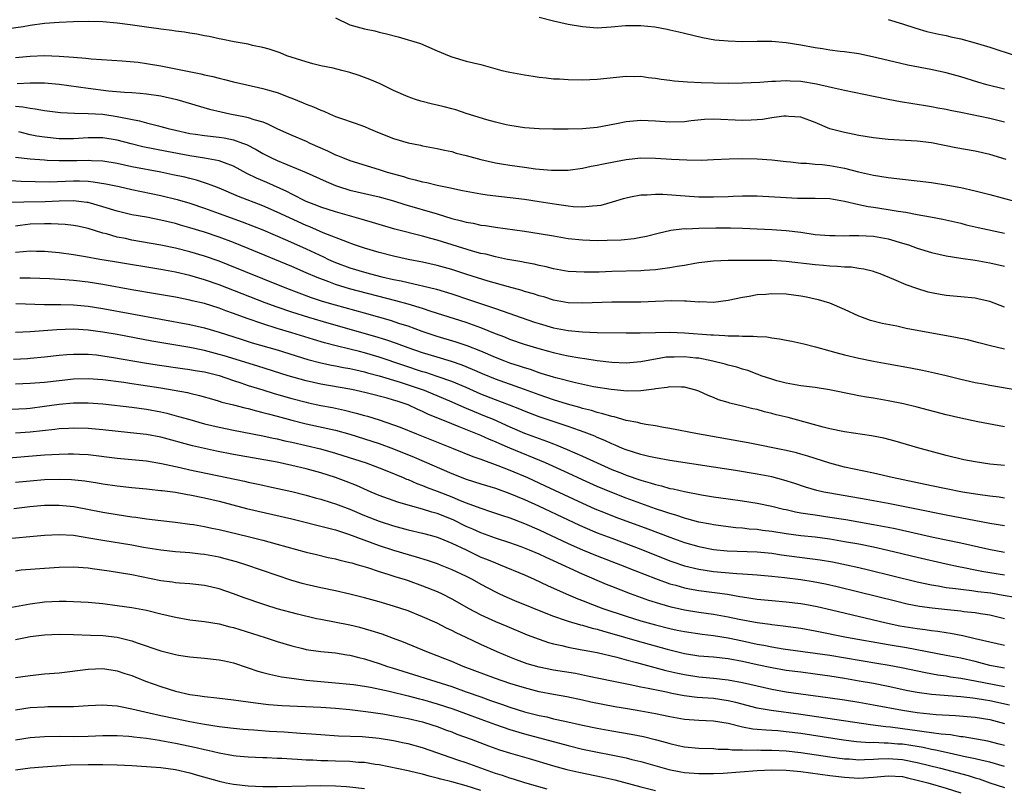
# Model space of a CAD drawing. Units: inches. Extents: x 2641205 to 2643000, y 1551019 to 1554000.
# Drawn here: x 2642068 to 2642203, y 1552562 to 1552668 of the extents above; entities that cross this region are included whole.
import ezdxf

# ---------------------------------------------------------------- set-up
doc = ezdxf.new("R2010")
doc.units = ezdxf.units.IN
doc.header["$MEASUREMENT"] = 0
doc.layers.add('LD26401551_2ft', color=55, linetype='Continuous')

msp = doc.modelspace()

# ---------------------------------------------------------------- linework, layer by layer
at = {"layer": 'LD26401551_2ft'}
for points, elevation in [([(2642203.25, 1552648.75), (2642201, 1552649.42), (2642199, 1552649.86), (2642196.34, 1552650.34), (2642193, 1552651.01), (2642191, 1552651.26), (2642188.59, 1552651.41), (2642187, 1552651.47), (2642185, 1552651.7), (2642183, 1552652.05), (2642181.69, 1552652.31), (2642181, 1552652.45), (2642179, 1552652.97), (2642177, 1552653.81), (2642175, 1552654.56), (2642173.35, 1552654.65), (2642173, 1552654.7), (2642172.68, 1552654.68), (2642171, 1552654.45), (2642169.75, 1552654.25), (2642169, 1552654.19), (2642168.16, 1552654.16), (2642167, 1552654.1), (2642163, 1552654.28), (2642161.78, 1552654.22), (2642159.95, 1552654.05), (2642159, 1552653.92), (2642157, 1552653.88), (2642155, 1552654.02), (2642153, 1552654.1), (2642151, 1552653.92), (2642149.65, 1552653.65), (2642147, 1552653.15), (2642145, 1552652.97), (2642143, 1552652.92), (2642140.91, 1552652.91), (2642139, 1552652.95), (2642137, 1552653.11), (2642135, 1552653.42), (2642134.48, 1552653.52), (2642133, 1552653.87), (2642131.82, 1552654.18), (2642129, 1552655.06), (2642127.56, 1552655.56), (2642127, 1552655.69), (2642125.98, 1552655.98), (2642125, 1552656.22), (2642124.36, 1552656.36), (2642122.77, 1552656.77), (2642122.02, 1552657), (2642121, 1552657.34), (2642119, 1552658.22), (2642117.15, 1552659.15), (2642115.75, 1552659.75), (2642114.27, 1552660.27), (2642113, 1552660.7), (2642111.88, 1552661), (2642110.7, 1552661.3), (2642109, 1552661.64), (2642107.9, 1552661.9), (2642107, 1552662.15), (2642104.31, 1552663), (2642103.39, 1552663.39), (2642101.91, 1552663.91), (2642101, 1552664.13), (2642099.58, 1552664.42), (2642099, 1552664.58), (2642097.08, 1552664.92), (2642095.3, 1552665.3), (2642095, 1552665.34), (2642093.65, 1552665.65), (2642093, 1552665.74), (2642091.96, 1552665.96), (2642091, 1552666.09), (2642090.24, 1552666.24), (2642089, 1552666.39), (2642088.49, 1552666.49), (2642087, 1552666.67), (2642086.72, 1552666.72), (2642085, 1552666.94), (2642082.75, 1552667.25), (2642081, 1552667.48), (2642079, 1552667.67), (2642077, 1552667.73), (2642075, 1552667.69), (2642073, 1552667.6), (2642071, 1552667.42), (2642069, 1552667.16), (2642068.05, 1552667), (2642063, 1552666.28)], 9642), ([(2642111, 1552668.24), (2642113, 1552667.27), (2642115, 1552666.71), (2642116.42, 1552666.42), (2642117, 1552666.27), (2642118.04, 1552666.04), (2642119.62, 1552665.62), (2642122.68, 1552664.68), (2642123.83, 1552664.17), (2642125, 1552663.7), (2642126.63, 1552663), (2642127, 1552662.86), (2642129, 1552662.27), (2642131, 1552661.78), (2642133.9, 1552661), (2642135, 1552660.75), (2642137, 1552660.37), (2642138.2, 1552660.2), (2642139, 1552660.07), (2642139.98, 1552659.98), (2642141, 1552659.85), (2642141.81, 1552659.81), (2642143, 1552659.73), (2642145, 1552659.69), (2642147, 1552659.77), (2642151, 1552660.19), (2642152.17, 1552660.17), (2642153, 1552660.18), (2642154.01, 1552660.01), (2642155, 1552659.94), (2642155.79, 1552659.79), (2642157, 1552659.65), (2642157.57, 1552659.57), (2642159.41, 1552659.41), (2642161.32, 1552659.32), (2642163, 1552659.26), (2642165, 1552659.23), (2642167, 1552659.27), (2642169.38, 1552659.38), (2642171, 1552659.51), (2642171.51, 1552659.51), (2642173, 1552659.61), (2642173.55, 1552659.55), (2642175, 1552659.52), (2642177.16, 1552659.16), (2642179.37, 1552658.63), (2642181, 1552658.27), (2642185, 1552657.44), (2642187, 1552657.04), (2642188.71, 1552656.71), (2642190.42, 1552656.42), (2642191, 1552656.35), (2642192.15, 1552656.15), (2642193, 1552656.03), (2642193.86, 1552655.86), (2642195, 1552655.66), (2642195.53, 1552655.53), (2642197, 1552655.24), (2642201, 1552654.41), (2642203, 1552653.92)], 9640), ([(2642203, 1552658.4), (2642200.58, 1552659), (2642199.36, 1552659.36), (2642197, 1552660.1), (2642195, 1552660.66), (2642192.89, 1552661.11), (2642189.71, 1552661.71), (2642187.81, 1552662.19), (2642184.88, 1552662.88), (2642183, 1552663.26), (2642181, 1552663.54), (2642180.41, 1552663.59), (2642179, 1552663.77), (2642177.97, 1552663.97), (2642177, 1552664.1), (2642175, 1552664.48), (2642173, 1552664.79), (2642171, 1552664.96), (2642169.02, 1552664.98), (2642167, 1552664.94), (2642165, 1552664.99), (2642163.17, 1552665.17), (2642161.48, 1552665.48), (2642159, 1552666.05), (2642158.25, 1552666.25), (2642157, 1552666.51), (2642156.62, 1552666.62), (2642154.93, 1552666.93), (2642153, 1552667.14), (2642150.89, 1552667.11), (2642148.92, 1552666.92), (2642147, 1552666.82), (2642144.97, 1552666.97), (2642143, 1552667.32), (2642141, 1552667.76), (2642139, 1552668.25)], 9638), ([(2642187, 1552667.97), (2642189, 1552667.4), (2642190.81, 1552666.81), (2642192.36, 1552666.36), (2642193.98, 1552665.98), (2642195, 1552665.78), (2642195.62, 1552665.62), (2642197, 1552665.31), (2642199, 1552664.78), (2642201, 1552664.17), (2642204.64, 1552663)], 9636), ([(2642067, 1552662.76), (2642069, 1552662.96), (2642071, 1552663.05), (2642073, 1552662.97), (2642075, 1552662.8), (2642076.67, 1552662.67), (2642077.41, 1552662.59), (2642081.68, 1552662.32), (2642083.89, 1552662.11), (2642085, 1552661.96), (2642087, 1552661.63), (2642092.51, 1552660.51), (2642093, 1552660.39), (2642094.15, 1552660.15), (2642095, 1552659.93), (2642095.76, 1552659.76), (2642097, 1552659.43), (2642098.81, 1552659), (2642101, 1552658.52), (2642101.68, 1552658.32), (2642103, 1552657.96), (2642104.72, 1552657.28), (2642105, 1552657.18), (2642106.55, 1552656.55), (2642107, 1552656.34), (2642107.99, 1552655.99), (2642109, 1552655.51), (2642109.39, 1552655.39), (2642110.2, 1552655), (2642111, 1552654.65), (2642111.55, 1552654.45), (2642113.72, 1552653.72), (2642115, 1552653.27), (2642115.59, 1552653), (2642117, 1552652.41), (2642119, 1552651.61), (2642121, 1552651.01), (2642122.69, 1552650.69), (2642123, 1552650.61), (2642125, 1552650.26), (2642126.02, 1552650.02), (2642127, 1552649.82), (2642127.63, 1552649.63), (2642129, 1552649.28), (2642131, 1552648.75), (2642133, 1552648.3), (2642133.84, 1552648.16), (2642135, 1552647.94), (2642137, 1552647.66), (2642138.53, 1552647.47), (2642140.74, 1552647.26), (2642142.75, 1552647.25), (2642143, 1552647.26), (2642145, 1552647.55), (2642146.19, 1552647.81), (2642147, 1552647.95), (2642147.85, 1552648.15), (2642149.53, 1552648.47), (2642151, 1552648.73), (2642153, 1552648.95), (2642155, 1552648.93), (2642157.23, 1552648.77), (2642159.33, 1552648.67), (2642161.34, 1552648.66), (2642163, 1552648.72), (2642165.17, 1552648.83), (2642167, 1552648.88), (2642169, 1552648.85), (2642171, 1552648.69), (2642173, 1552648.45), (2642173.6, 1552648.4), (2642175, 1552648.24), (2642175.77, 1552648.23), (2642177, 1552648.11), (2642177.95, 1552648.05), (2642179, 1552647.93), (2642181, 1552647.56), (2642182.94, 1552647.06), (2642185, 1552646.57), (2642187, 1552646.24), (2642189, 1552646.01), (2642191, 1552645.82), (2642193, 1552645.58), (2642195.22, 1552645.22), (2642197, 1552644.88), (2642199, 1552644.43), (2642201, 1552643.91), (2642204.41, 1552643)], 9644), ([(2642067.21, 1552659.21), (2642069, 1552659.26), (2642071, 1552659.26), (2642073, 1552659.11), (2642077, 1552658.54), (2642079.8, 1552658.2), (2642082, 1552658), (2642083, 1552657.95), (2642084.16, 1552657.84), (2642085, 1552657.79), (2642087, 1552657.5), (2642089.21, 1552657), (2642093.67, 1552655.67), (2642095.27, 1552655.27), (2642096.46, 1552655), (2642098.62, 1552654.62), (2642099, 1552654.51), (2642099.78, 1552654.22), (2642101, 1552653.9), (2642101.66, 1552653.66), (2642103.03, 1552652.97), (2642105, 1552652.08), (2642107, 1552651.24), (2642107.49, 1552651), (2642109.93, 1552649.93), (2642111, 1552649.4), (2642111.3, 1552649.3), (2642111.97, 1552649), (2642113, 1552648.61), (2642117, 1552647.37), (2642118.14, 1552647), (2642120.38, 1552646.38), (2642121, 1552646.17), (2642121.96, 1552645.96), (2642123, 1552645.65), (2642123.56, 1552645.56), (2642125, 1552645.22), (2642126.84, 1552644.84), (2642127, 1552644.8), (2642128.49, 1552644.49), (2642129, 1552644.37), (2642131, 1552644.02), (2642131.89, 1552643.89), (2642137, 1552643.26), (2642139, 1552642.98), (2642141.41, 1552642.59), (2642143, 1552642.36), (2642143.71, 1552642.29), (2642145, 1552642.22), (2642146.37, 1552642.37), (2642147, 1552642.39), (2642147.53, 1552642.47), (2642149.1, 1552642.91), (2642150.62, 1552643.38), (2642151, 1552643.48), (2642151.58, 1552643.58), (2642153, 1552643.87), (2642153.89, 1552643.89), (2642155, 1552643.98), (2642156.04, 1552643.96), (2642159.7, 1552643.7), (2642161, 1552643.62), (2642161.61, 1552643.61), (2642163, 1552643.59), (2642165, 1552643.65), (2642165.69, 1552643.69), (2642167, 1552643.73), (2642167.73, 1552643.73), (2642169, 1552643.72), (2642173, 1552643.49), (2642174.56, 1552643.44), (2642175, 1552643.43), (2642177, 1552643.44), (2642179, 1552643.36), (2642181, 1552643.01), (2642183, 1552642.53), (2642184.26, 1552642.26), (2642185, 1552642.18), (2642187, 1552641.87), (2642188.39, 1552641.61), (2642189.47, 1552641.47), (2642191, 1552641.16), (2642192.86, 1552640.86), (2642194.55, 1552640.55), (2642197, 1552639.98), (2642197.77, 1552639.77), (2642199.38, 1552639.38), (2642203, 1552638.59)], 9646), ([(2642067, 1552656.08), (2642068, 1552656), (2642069, 1552655.79), (2642069.72, 1552655.72), (2642071, 1552655.46), (2642073.2, 1552655.2), (2642075.1, 1552655.1), (2642077, 1552655.05), (2642079, 1552654.95), (2642081, 1552654.67), (2642081.44, 1552654.56), (2642084.06, 1552654.06), (2642085, 1552653.79), (2642086.65, 1552653.35), (2642087, 1552653.27), (2642087.98, 1552653), (2642089, 1552652.76), (2642091, 1552652.33), (2642091.77, 1552652.23), (2642093, 1552652.04), (2642095, 1552651.83), (2642095.72, 1552651.72), (2642097, 1552651.46), (2642098.24, 1552651), (2642098.78, 1552650.78), (2642100.11, 1552650.11), (2642101, 1552649.58), (2642102.12, 1552649), (2642103, 1552648.58), (2642106.96, 1552646.96), (2642109.71, 1552645.71), (2642111, 1552645.16), (2642111.44, 1552645), (2642113, 1552644.52), (2642117, 1552643.6), (2642119, 1552643.05), (2642120.55, 1552642.55), (2642125, 1552641.26), (2642127, 1552640.64), (2642128.32, 1552640.32), (2642129, 1552640.11), (2642129.96, 1552639.96), (2642131, 1552639.72), (2642131.64, 1552639.64), (2642133, 1552639.42), (2642137, 1552638.9), (2642139, 1552638.58), (2642141, 1552638.22), (2642143, 1552637.89), (2642145, 1552637.67), (2642147, 1552637.61), (2642148.38, 1552637.62), (2642150.3, 1552637.7), (2642152.11, 1552637.89), (2642153, 1552638.06), (2642153.79, 1552638.21), (2642155.39, 1552638.61), (2642157.11, 1552639), (2642159, 1552639.23), (2642159.22, 1552639.22), (2642161, 1552639.3), (2642163.33, 1552639.33), (2642165.32, 1552639.32), (2642167, 1552639.27), (2642171, 1552639.12), (2642173, 1552638.97), (2642175, 1552638.72), (2642177, 1552638.44), (2642179, 1552638.27), (2642179.73, 1552638.27), (2642181, 1552638.25), (2642181.72, 1552638.28), (2642183, 1552638.28), (2642185, 1552638.2), (2642187, 1552637.84), (2642189, 1552637.25), (2642189.8, 1552637), (2642191, 1552636.56), (2642193, 1552635.94), (2642195, 1552635.48), (2642197, 1552635.17), (2642199, 1552634.9), (2642201, 1552634.53), (2642203, 1552634.05)], 9648), ([(2642203, 1552628.43), (2642201, 1552629.2), (2642199.54, 1552629.54), (2642199, 1552629.66), (2642197, 1552629.85), (2642195, 1552630.03), (2642194.16, 1552630.16), (2642193, 1552630.39), (2642192.51, 1552630.51), (2642190.98, 1552630.98), (2642189.48, 1552631.48), (2642187.79, 1552632.21), (2642185.9, 1552633), (2642185.24, 1552633.24), (2642185, 1552633.32), (2642183.67, 1552633.67), (2642183, 1552633.76), (2642181.92, 1552633.92), (2642181, 1552633.94), (2642180.04, 1552634.04), (2642179, 1552634.06), (2642178.15, 1552634.15), (2642177, 1552634.24), (2642173, 1552634.72), (2642171, 1552634.84), (2642169, 1552634.86), (2642165, 1552634.85), (2642163, 1552634.75), (2642161, 1552634.51), (2642160.43, 1552634.43), (2642159, 1552634.17), (2642158.02, 1552634.02), (2642157, 1552633.82), (2642155.67, 1552633.67), (2642155, 1552633.56), (2642153.46, 1552633.46), (2642153, 1552633.42), (2642149, 1552633.32), (2642147.26, 1552633.26), (2642145.22, 1552633.22), (2642143, 1552633.35), (2642141, 1552633.72), (2642139.98, 1552633.98), (2642139, 1552634.17), (2642138.33, 1552634.33), (2642137, 1552634.57), (2642136.65, 1552634.65), (2642135, 1552634.93), (2642134.65, 1552635), (2642133, 1552635.34), (2642131.7, 1552635.7), (2642131, 1552635.83), (2642129.86, 1552636.14), (2642125, 1552637.63), (2642124.11, 1552637.89), (2642123, 1552638.18), (2642119.16, 1552639.16), (2642117, 1552639.8), (2642116.09, 1552640.09), (2642115, 1552640.4), (2642114.55, 1552640.55), (2642111, 1552641.54), (2642109, 1552642.2), (2642108.43, 1552642.43), (2642107, 1552642.98), (2642105, 1552643.96), (2642104.32, 1552644.32), (2642101.57, 1552645.57), (2642100.17, 1552646.17), (2642098.83, 1552646.83), (2642097, 1552647.8), (2642095.74, 1552648.26), (2642095, 1552648.57), (2642093, 1552648.94), (2642091, 1552649.23), (2642087.82, 1552649.82), (2642086.15, 1552650.15), (2642084.5, 1552650.5), (2642082.9, 1552650.9), (2642081, 1552651.41), (2642079, 1552651.73), (2642077, 1552651.71), (2642075, 1552651.58), (2642073, 1552651.6), (2642071, 1552651.79), (2642069.95, 1552651.95), (2642069, 1552652.14), (2642067.46, 1552652.54)], 9650), ([(2642203, 1552622.65), (2642201.09, 1552623.09), (2642199.51, 1552623.51), (2642197.91, 1552623.91), (2642196.27, 1552624.27), (2642189.51, 1552625.51), (2642188.2, 1552625.8), (2642186.19, 1552626.19), (2642184.61, 1552626.61), (2642183.5, 1552627), (2642183, 1552627.2), (2642181, 1552628.11), (2642179, 1552628.98), (2642177.45, 1552629.45), (2642177, 1552629.54), (2642175.8, 1552629.8), (2642175, 1552629.94), (2642173, 1552630.2), (2642171, 1552630.26), (2642170.18, 1552630.18), (2642169, 1552630.1), (2642167.89, 1552629.89), (2642167, 1552629.76), (2642165, 1552629.35), (2642163, 1552629.09), (2642161.14, 1552629.14), (2642161, 1552629.13), (2642159.27, 1552629.27), (2642159, 1552629.26), (2642157.28, 1552629.28), (2642155, 1552629.19), (2642153, 1552629.13), (2642149, 1552629.11), (2642145, 1552628.97), (2642143, 1552629.03), (2642141, 1552629.39), (2642139.78, 1552629.78), (2642139, 1552629.99), (2642138.25, 1552630.25), (2642137, 1552630.6), (2642136.7, 1552630.7), (2642134.8, 1552631.2), (2642132.01, 1552631.99), (2642129.09, 1552632.91), (2642127, 1552633.59), (2642125, 1552634.17), (2642123, 1552634.61), (2642121, 1552634.98), (2642119, 1552635.42), (2642117, 1552635.95), (2642115, 1552636.55), (2642113.63, 1552637), (2642112.65, 1552637.35), (2642109.33, 1552638.67), (2642107.47, 1552639.47), (2642107, 1552639.65), (2642104.69, 1552640.69), (2642103, 1552641.5), (2642101, 1552642.38), (2642097.66, 1552643.66), (2642095, 1552644.78), (2642094.41, 1552645), (2642093.41, 1552645.41), (2642091.89, 1552645.89), (2642091, 1552646.1), (2642090.29, 1552646.29), (2642088.65, 1552646.64), (2642087, 1552646.98), (2642083, 1552647.74), (2642081, 1552648.17), (2642079, 1552648.49), (2642077.46, 1552648.54), (2642077, 1552648.58), (2642075.46, 1552648.54), (2642073.45, 1552648.55), (2642073, 1552648.54), (2642071.38, 1552648.62), (2642071, 1552648.63), (2642069, 1552648.79), (2642067, 1552648.99)], 9652), ([(2642064, 1552646), (2642067.77, 1552645.77), (2642069.69, 1552645.69), (2642071.68, 1552645.68), (2642075, 1552645.8), (2642075.79, 1552645.79), (2642077, 1552645.74), (2642077.68, 1552645.68), (2642079.41, 1552645.41), (2642081.26, 1552645), (2642083, 1552644.6), (2642087, 1552643.79), (2642089.24, 1552643.24), (2642091, 1552642.71), (2642093, 1552642.04), (2642095, 1552641.33), (2642098.17, 1552640.17), (2642101, 1552639.05), (2642104.42, 1552637.58), (2642107, 1552636.44), (2642109.35, 1552635.35), (2642110.06, 1552635), (2642111, 1552634.57), (2642113, 1552633.82), (2642115, 1552633.22), (2642115.82, 1552633), (2642117.39, 1552632.61), (2642119, 1552632.24), (2642120.03, 1552632.03), (2642122.55, 1552631.45), (2642123, 1552631.36), (2642124.89, 1552630.89), (2642127, 1552630.26), (2642129.45, 1552629.45), (2642133, 1552628.24), (2642138.38, 1552626.38), (2642139, 1552626.18), (2642141, 1552625.6), (2642143, 1552625.22), (2642144.97, 1552625.03), (2642147, 1552624.95), (2642151, 1552624.9), (2642152.91, 1552624.91), (2642155, 1552624.96), (2642157, 1552624.98), (2642159, 1552624.91), (2642162.64, 1552624.64), (2642163, 1552624.6), (2642164.54, 1552624.54), (2642165, 1552624.48), (2642166.49, 1552624.49), (2642167, 1552624.45), (2642168.46, 1552624.46), (2642169, 1552624.4), (2642170.33, 1552624.33), (2642171, 1552624.2), (2642172.08, 1552624.08), (2642173, 1552623.88), (2642173.76, 1552623.76), (2642175.4, 1552623.4), (2642177.02, 1552622.98), (2642179, 1552622.4), (2642179.81, 1552622.19), (2642181, 1552621.85), (2642183, 1552621.41), (2642185, 1552621.01), (2642187, 1552620.62), (2642190.07, 1552620.07), (2642191.75, 1552619.75), (2642193.4, 1552619.4), (2642195.02, 1552619.02), (2642197, 1552618.52), (2642197.61, 1552618.39), (2642199, 1552618.06), (2642200.13, 1552617.87), (2642201, 1552617.69), (2642205, 1552617.03)], 9654), ([(2642203, 1552611.98), (2642199.35, 1552612.65), (2642197, 1552613.14), (2642195, 1552613.6), (2642191, 1552614.66), (2642189.11, 1552615.11), (2642187, 1552615.54), (2642185, 1552615.9), (2642184.05, 1552616.05), (2642183, 1552616.25), (2642182.35, 1552616.35), (2642178.94, 1552617.06), (2642177, 1552617.39), (2642175, 1552617.62), (2642173, 1552617.95), (2642171.71, 1552618.29), (2642171, 1552618.5), (2642169.56, 1552619), (2642169.16, 1552619.16), (2642169, 1552619.21), (2642167.72, 1552619.72), (2642167, 1552619.91), (2642166.19, 1552620.19), (2642165, 1552620.46), (2642164.6, 1552620.6), (2642162.92, 1552621), (2642161, 1552621.39), (2642160.57, 1552621.43), (2642159, 1552621.61), (2642157.57, 1552621.57), (2642157, 1552621.57), (2642156.47, 1552621.53), (2642155, 1552621.27), (2642154.75, 1552621.25), (2642153, 1552620.9), (2642151, 1552620.73), (2642149, 1552620.81), (2642147, 1552621.04), (2642145.3, 1552621.3), (2642144.61, 1552621.39), (2642143, 1552621.69), (2642142.12, 1552621.88), (2642141, 1552622.14), (2642140.34, 1552622.34), (2642139, 1552622.69), (2642137, 1552623.3), (2642135, 1552624), (2642134.29, 1552624.29), (2642133, 1552624.78), (2642131, 1552625.58), (2642129.97, 1552625.97), (2642129, 1552626.3), (2642124.16, 1552627.84), (2642123, 1552628.23), (2642121, 1552628.83), (2642119.31, 1552629.31), (2642112.93, 1552630.93), (2642111, 1552631.53), (2642110.11, 1552631.89), (2642108.5, 1552632.5), (2642107, 1552633.17), (2642105, 1552634.01), (2642099, 1552636.49), (2642097, 1552637.3), (2642095, 1552638.06), (2642093, 1552638.73), (2642091, 1552639.35), (2642089.71, 1552639.71), (2642089, 1552639.93), (2642087, 1552640.41), (2642085, 1552640.79), (2642083, 1552641.14), (2642081, 1552641.61), (2642079, 1552642.23), (2642077, 1552642.8), (2642076.83, 1552642.83), (2642075, 1552643.05), (2642073.02, 1552643.02), (2642071.08, 1552642.92), (2642065.2, 1552642.8)], 9656), ([(2642203, 1552606.66), (2642201, 1552606.85), (2642199, 1552607.15), (2642197.45, 1552607.45), (2642195, 1552608.04), (2642191.09, 1552609.09), (2642188, 1552610), (2642186.41, 1552610.41), (2642184.74, 1552610.74), (2642181, 1552611.29), (2642179, 1552611.7), (2642178.07, 1552611.93), (2642173.26, 1552613.26), (2642171.64, 1552613.64), (2642171, 1552613.81), (2642170.02, 1552614.02), (2642169, 1552614.33), (2642168.43, 1552614.43), (2642167, 1552614.82), (2642165.24, 1552615.24), (2642165, 1552615.33), (2642163.7, 1552615.7), (2642163, 1552616.01), (2642162.26, 1552616.26), (2642161, 1552616.86), (2642160.57, 1552617), (2642159, 1552617.42), (2642158.6, 1552617.4), (2642157, 1552617.48), (2642156.62, 1552617.38), (2642155, 1552617.21), (2642154.83, 1552617.17), (2642153, 1552616.93), (2642151.14, 1552616.86), (2642148.92, 1552617.08), (2642146.51, 1552617.49), (2642144, 1552618), (2642141.31, 1552618.69), (2642141, 1552618.78), (2642139.32, 1552619.32), (2642139, 1552619.41), (2642137.83, 1552619.83), (2642137, 1552620.07), (2642136.31, 1552620.31), (2642135, 1552620.74), (2642134.29, 1552621), (2642133, 1552621.51), (2642131, 1552622.38), (2642129.12, 1552623.12), (2642127.62, 1552623.62), (2642125, 1552624.39), (2642122.91, 1552625.09), (2642121, 1552625.79), (2642119.85, 1552626.15), (2642118.58, 1552626.58), (2642115, 1552627.59), (2642111, 1552628.68), (2642109.22, 1552629.22), (2642107.73, 1552629.73), (2642104.34, 1552631), (2642101, 1552632.33), (2642096.26, 1552634.26), (2642095, 1552634.74), (2642093, 1552635.44), (2642091, 1552636.04), (2642089, 1552636.55), (2642087, 1552636.97), (2642083, 1552637.66), (2642082.15, 1552637.85), (2642081, 1552638.07), (2642079.5, 1552638.5), (2642079, 1552638.62), (2642077, 1552639.23), (2642075.55, 1552639.55), (2642075, 1552639.67), (2642073.81, 1552639.81), (2642071.91, 1552639.91), (2642071, 1552639.91), (2642069, 1552639.84), (2642067.65, 1552639.65), (2642067, 1552639.58)], 9658), ([(2642203, 1552602.17), (2642202.28, 1552602.28), (2642201, 1552602.42), (2642199.34, 1552602.66), (2642197.24, 1552603), (2642195, 1552603.43), (2642193, 1552603.84), (2642187.58, 1552605), (2642185, 1552605.61), (2642181, 1552606.44), (2642179, 1552606.95), (2642175.95, 1552607.95), (2642175, 1552608.23), (2642174.4, 1552608.4), (2642173, 1552608.73), (2642167.78, 1552609.78), (2642160.78, 1552611), (2642157, 1552611.74), (2642156.11, 1552611.89), (2642155, 1552612.1), (2642153.7, 1552612.3), (2642153, 1552612.44), (2642152.57, 1552612.57), (2642151, 1552612.85), (2642149.32, 1552613.32), (2642149, 1552613.38), (2642147.77, 1552613.77), (2642147, 1552613.93), (2642146.2, 1552614.2), (2642145, 1552614.48), (2642144.61, 1552614.61), (2642142.91, 1552615.09), (2642141, 1552615.69), (2642139, 1552616.36), (2642137, 1552617.09), (2642133, 1552618.51), (2642131.24, 1552619.24), (2642129.86, 1552619.86), (2642128.45, 1552620.45), (2642126.95, 1552620.95), (2642125, 1552621.53), (2642123, 1552622.15), (2642121, 1552622.83), (2642119.42, 1552623.42), (2642117.93, 1552623.93), (2642116.4, 1552624.4), (2642110.16, 1552626.16), (2642107.36, 1552627), (2642105, 1552627.75), (2642103, 1552628.42), (2642101.36, 1552629), (2642095, 1552631.5), (2642093, 1552632.19), (2642091, 1552632.77), (2642089, 1552633.23), (2642087, 1552633.59), (2642080.64, 1552634.64), (2642078.59, 1552635), (2642076.63, 1552635.37), (2642075, 1552635.64), (2642073, 1552635.9), (2642071, 1552636.09), (2642069.91, 1552636.09), (2642069, 1552636.11), (2642068.05, 1552636.05), (2642067, 1552635.94)], 9660), ([(2642203, 1552598.35), (2642201, 1552598.68), (2642195, 1552599.82), (2642190.7, 1552600.7), (2642187, 1552601.43), (2642183.99, 1552601.99), (2642179, 1552602.83), (2642178.17, 1552603), (2642177.22, 1552603.22), (2642175.67, 1552603.67), (2642174.17, 1552604.17), (2642172.65, 1552604.65), (2642171, 1552605.07), (2642169, 1552605.47), (2642166.04, 1552605.96), (2642163, 1552606.41), (2642157, 1552607.34), (2642155, 1552607.71), (2642154.1, 1552607.9), (2642153, 1552608.18), (2642151, 1552608.8), (2642150.49, 1552609), (2642149.46, 1552609.46), (2642149, 1552609.62), (2642148.07, 1552610.07), (2642147, 1552610.5), (2642146.66, 1552610.66), (2642145.22, 1552611.22), (2642144.56, 1552611.44), (2642143, 1552612), (2642139, 1552613.36), (2642137.81, 1552613.81), (2642137, 1552614.12), (2642136.38, 1552614.38), (2642134.96, 1552614.96), (2642133, 1552615.7), (2642131, 1552616.48), (2642129, 1552617.37), (2642127, 1552618.21), (2642125, 1552618.91), (2642123.43, 1552619.43), (2642123, 1552619.55), (2642120.39, 1552620.39), (2642117, 1552621.55), (2642115, 1552622.16), (2642114.32, 1552622.32), (2642113, 1552622.67), (2642111.12, 1552623.12), (2642109.52, 1552623.52), (2642107.97, 1552623.97), (2642105, 1552624.9), (2642103, 1552625.5), (2642101, 1552626.12), (2642098.85, 1552626.85), (2642097, 1552627.54), (2642095.92, 1552627.92), (2642095, 1552628.27), (2642093, 1552628.91), (2642091.31, 1552629.31), (2642091, 1552629.39), (2642089, 1552629.79), (2642086.27, 1552630.27), (2642083, 1552630.82), (2642079, 1552631.53), (2642077, 1552631.86), (2642075, 1552632.1), (2642073.8, 1552632.2), (2642071.68, 1552632.32), (2642069, 1552632.43), (2642067.58, 1552632.42)], 9662), ([(2642067.06, 1552628.94), (2642071, 1552628.81), (2642073.22, 1552628.78), (2642075, 1552628.73), (2642077, 1552628.55), (2642079, 1552628.25), (2642091, 1552626.04), (2642093, 1552625.58), (2642095, 1552624.99), (2642098.02, 1552624.02), (2642099.54, 1552623.54), (2642103, 1552622.54), (2642107.22, 1552621.22), (2642109, 1552620.76), (2642110.45, 1552620.45), (2642111, 1552620.36), (2642112.13, 1552620.13), (2642113, 1552619.99), (2642113.79, 1552619.79), (2642115, 1552619.53), (2642115.4, 1552619.4), (2642117.04, 1552618.96), (2642119.91, 1552618.09), (2642121, 1552617.74), (2642123.21, 1552617), (2642127, 1552615.41), (2642127.94, 1552615), (2642128.66, 1552614.66), (2642129, 1552614.53), (2642130.07, 1552614.07), (2642131.5, 1552613.5), (2642132.69, 1552613), (2642135, 1552611.97), (2642137, 1552611.11), (2642139, 1552610.36), (2642140.01, 1552610.01), (2642141, 1552609.62), (2642141.45, 1552609.45), (2642142.87, 1552608.87), (2642145, 1552607.94), (2642147, 1552607), (2642149, 1552606.12), (2642150.47, 1552605.53), (2642151, 1552605.32), (2642153, 1552604.63), (2642154.28, 1552604.28), (2642155, 1552604.03), (2642155.85, 1552603.85), (2642157, 1552603.5), (2642157.43, 1552603.43), (2642159, 1552603.06), (2642161.37, 1552602.63), (2642163, 1552602.36), (2642165, 1552602.05), (2642167, 1552601.77), (2642169, 1552601.46), (2642171, 1552601.04), (2642172.64, 1552600.64), (2642173, 1552600.58), (2642174.27, 1552600.27), (2642175, 1552600.16), (2642175.98, 1552599.98), (2642177, 1552599.85), (2642179, 1552599.55), (2642181.2, 1552599.2), (2642185, 1552598.55), (2642187, 1552598.18), (2642187.98, 1552597.98), (2642189, 1552597.76), (2642193.19, 1552596.81), (2642197, 1552595.99), (2642200.88, 1552595.12), (2642203, 1552594.74)], 9664), ([(2642203, 1552591.57), (2642201, 1552591.89), (2642199.91, 1552592.09), (2642199, 1552592.24), (2642197.44, 1552592.56), (2642196.69, 1552592.69), (2642195, 1552593.06), (2642191, 1552593.99), (2642186.97, 1552594.97), (2642185, 1552595.41), (2642183, 1552595.81), (2642181, 1552596.17), (2642179, 1552596.5), (2642177, 1552596.78), (2642175, 1552596.99), (2642173, 1552597.25), (2642171, 1552597.57), (2642169.73, 1552597.73), (2642169, 1552597.83), (2642167.91, 1552597.91), (2642167, 1552598.02), (2642166.08, 1552598.08), (2642165, 1552598.2), (2642163, 1552598.48), (2642162.58, 1552598.58), (2642161, 1552598.87), (2642159.33, 1552599.33), (2642159, 1552599.4), (2642157.81, 1552599.81), (2642157, 1552600.03), (2642156.29, 1552600.29), (2642155, 1552600.71), (2642153, 1552601.43), (2642151, 1552602.16), (2642149, 1552602.92), (2642147, 1552603.76), (2642145, 1552604.67), (2642143, 1552605.6), (2642139.89, 1552607), (2642135, 1552609.01), (2642133.61, 1552609.61), (2642133, 1552609.89), (2642132.21, 1552610.21), (2642131, 1552610.77), (2642128.02, 1552611.98), (2642127, 1552612.37), (2642123.72, 1552613.72), (2642123, 1552614.07), (2642122.34, 1552614.34), (2642121, 1552614.98), (2642119.48, 1552615.48), (2642119, 1552615.65), (2642118.1, 1552615.9), (2642115.41, 1552616.59), (2642113.66, 1552617), (2642113, 1552617.14), (2642109, 1552617.83), (2642107, 1552618.28), (2642104.51, 1552619), (2642100.32, 1552620.32), (2642095.72, 1552621.72), (2642095, 1552621.93), (2642093, 1552622.45), (2642091, 1552622.86), (2642085.76, 1552623.76), (2642081, 1552624.65), (2642079, 1552625.01), (2642077, 1552625.27), (2642075, 1552625.38), (2642072.67, 1552625.33), (2642069.04, 1552625.04), (2642067, 1552624.94)], 9666), ([(2642066.72, 1552621.28), (2642068.63, 1552621.37), (2642069, 1552621.39), (2642071, 1552621.6), (2642073, 1552621.83), (2642074.07, 1552621.93), (2642075, 1552621.98), (2642075.95, 1552621.95), (2642077, 1552621.96), (2642078.15, 1552621.85), (2642079, 1552621.75), (2642080.49, 1552621.51), (2642084.76, 1552620.76), (2642086.49, 1552620.49), (2642089.99, 1552619.99), (2642091, 1552619.86), (2642091.73, 1552619.73), (2642093, 1552619.53), (2642095.02, 1552619.02), (2642097, 1552618.33), (2642097.98, 1552618.02), (2642099, 1552617.67), (2642101, 1552617.04), (2642102.57, 1552616.57), (2642105, 1552615.87), (2642107, 1552615.34), (2642107.28, 1552615.28), (2642109, 1552614.9), (2642110.61, 1552614.61), (2642112.26, 1552614.26), (2642113.86, 1552613.86), (2642115, 1552613.52), (2642115.42, 1552613.42), (2642117, 1552612.91), (2642119, 1552612.24), (2642119.9, 1552611.9), (2642122.14, 1552611), (2642127.2, 1552609), (2642129.9, 1552607.9), (2642131, 1552607.52), (2642133.33, 1552606.67), (2642135, 1552606.02), (2642137.42, 1552605), (2642139.87, 1552603.87), (2642145, 1552601.45), (2642146.7, 1552600.7), (2642148.12, 1552600.12), (2642149.56, 1552599.56), (2642153.95, 1552597.95), (2642157, 1552596.8), (2642159, 1552596.07), (2642161, 1552595.49), (2642163, 1552595.08), (2642164.89, 1552594.89), (2642169, 1552594.79), (2642171, 1552594.59), (2642172.37, 1552594.37), (2642177.66, 1552593.66), (2642179.38, 1552593.38), (2642181.3, 1552593), (2642183, 1552592.62), (2642184.31, 1552592.31), (2642191, 1552590.65), (2642193, 1552590.23), (2642193.91, 1552590.09), (2642195, 1552589.88), (2642196.26, 1552589.74), (2642197, 1552589.62), (2642198.54, 1552589.46), (2642199.34, 1552589.34), (2642201.12, 1552589.12), (2642202.83, 1552588.83), (2642204.52, 1552588.52)], 9668), ([(2642067, 1552617.89), (2642069, 1552617.95), (2642071, 1552618.11), (2642073, 1552618.36), (2642075, 1552618.56), (2642077, 1552618.62), (2642079, 1552618.48), (2642081.91, 1552618.09), (2642083, 1552617.91), (2642084.26, 1552617.74), (2642087, 1552617.31), (2642090.67, 1552616.67), (2642091, 1552616.58), (2642092.29, 1552616.29), (2642094.28, 1552615.72), (2642095, 1552615.5), (2642095.37, 1552615.37), (2642097, 1552614.97), (2642098.56, 1552614.56), (2642099, 1552614.47), (2642100.15, 1552614.15), (2642101, 1552613.96), (2642101.75, 1552613.75), (2642103, 1552613.44), (2642105, 1552612.9), (2642107, 1552612.39), (2642111, 1552611.49), (2642113, 1552610.94), (2642117, 1552609.66), (2642119, 1552608.95), (2642121.81, 1552607.81), (2642127, 1552605.55), (2642129, 1552604.75), (2642131, 1552604.12), (2642133, 1552603.52), (2642135, 1552602.81), (2642137, 1552601.96), (2642138.91, 1552601.09), (2642143, 1552599.16), (2642144.48, 1552598.48), (2642145, 1552598.25), (2642147, 1552597.41), (2642149, 1552596.64), (2642153, 1552595.14), (2642157, 1552593.55), (2642157.4, 1552593.4), (2642159, 1552592.85), (2642161, 1552592.37), (2642163, 1552592.09), (2642166.2, 1552591.8), (2642167, 1552591.77), (2642168.35, 1552591.65), (2642169, 1552591.63), (2642171, 1552591.44), (2642172.76, 1552591.24), (2642175, 1552590.96), (2642176.7, 1552590.7), (2642178.38, 1552590.38), (2642180.02, 1552590.02), (2642183, 1552589.29), (2642188.03, 1552588.03), (2642189.64, 1552587.64), (2642191.31, 1552587.31), (2642193.06, 1552587.06), (2642195.18, 1552586.82), (2642197, 1552586.64), (2642197.42, 1552586.58), (2642199, 1552586.42), (2642199.71, 1552586.29), (2642201, 1552586.09), (2642203, 1552585.61)], 9670), ([(2642066.4, 1552614.4), (2642068.51, 1552614.51), (2642069, 1552614.55), (2642071, 1552614.8), (2642073, 1552615.1), (2642075, 1552615.29), (2642077, 1552615.29), (2642079, 1552615.13), (2642083, 1552614.67), (2642085, 1552614.4), (2642087, 1552614.02), (2642087.83, 1552613.83), (2642089.41, 1552613.41), (2642090.96, 1552612.96), (2642093, 1552612.39), (2642095, 1552611.91), (2642097, 1552611.5), (2642101, 1552610.75), (2642102.43, 1552610.43), (2642103, 1552610.32), (2642104.06, 1552610.06), (2642105, 1552609.85), (2642108.93, 1552608.93), (2642111, 1552608.35), (2642112.04, 1552608.04), (2642115.25, 1552607), (2642117, 1552606.35), (2642118.08, 1552605.92), (2642120.32, 1552605), (2642120.79, 1552604.79), (2642121, 1552604.72), (2642122.19, 1552604.19), (2642123, 1552603.92), (2642123.64, 1552603.64), (2642125, 1552603.14), (2642127, 1552602.33), (2642128.16, 1552601.84), (2642129, 1552601.5), (2642130.84, 1552600.84), (2642131, 1552600.77), (2642132.34, 1552600.34), (2642133.83, 1552599.83), (2642135, 1552599.44), (2642137, 1552598.66), (2642139, 1552597.8), (2642143, 1552595.93), (2642145, 1552595.05), (2642147, 1552594.24), (2642150.23, 1552593), (2642152.2, 1552592.2), (2642155, 1552591.11), (2642157, 1552590.39), (2642157.83, 1552590.17), (2642159, 1552589.82), (2642159.68, 1552589.68), (2642161, 1552589.44), (2642164.93, 1552588.93), (2642166.64, 1552588.64), (2642167, 1552588.57), (2642169, 1552588.26), (2642171, 1552588.06), (2642173, 1552587.89), (2642175, 1552587.66), (2642175.56, 1552587.56), (2642177.24, 1552587.24), (2642179.22, 1552586.78), (2642186.73, 1552585), (2642188.61, 1552584.61), (2642191, 1552584.22), (2642192.09, 1552584.09), (2642193, 1552583.96), (2642193.86, 1552583.86), (2642195, 1552583.67), (2642195.59, 1552583.59), (2642197.27, 1552583.27), (2642199, 1552582.87), (2642201, 1552582.38), (2642203, 1552581.92)], 9672), ([(2642203, 1552578.77), (2642201.73, 1552579), (2642201, 1552579.16), (2642199, 1552579.67), (2642197, 1552580.14), (2642195, 1552580.53), (2642189.56, 1552581.56), (2642187, 1552581.99), (2642181.31, 1552583), (2642177, 1552583.86), (2642175, 1552584.22), (2642172.57, 1552584.57), (2642171, 1552584.73), (2642170.77, 1552584.77), (2642169, 1552584.99), (2642166.54, 1552585.46), (2642165, 1552585.78), (2642163, 1552586.14), (2642161, 1552586.44), (2642159, 1552586.77), (2642157.17, 1552587.17), (2642155.6, 1552587.6), (2642154.1, 1552588.1), (2642151.6, 1552589), (2642149, 1552590.02), (2642148.3, 1552590.3), (2642145, 1552591.71), (2642141, 1552593.54), (2642139.98, 1552593.98), (2642139, 1552594.45), (2642137.71, 1552595), (2642137, 1552595.29), (2642136.55, 1552595.45), (2642135, 1552596), (2642133, 1552596.65), (2642131, 1552597.37), (2642129.9, 1552597.9), (2642129, 1552598.28), (2642127.18, 1552599.18), (2642125, 1552600.05), (2642124.25, 1552600.25), (2642123, 1552600.65), (2642121.66, 1552601), (2642119.59, 1552601.59), (2642117, 1552602.54), (2642115.93, 1552603), (2642113.9, 1552603.9), (2642112.46, 1552604.46), (2642111, 1552605), (2642109, 1552605.64), (2642107, 1552606.19), (2642105, 1552606.67), (2642103, 1552607.09), (2642097, 1552608.17), (2642094.64, 1552608.64), (2642093, 1552608.98), (2642091.36, 1552609.36), (2642087, 1552610.53), (2642085, 1552610.91), (2642082.84, 1552611.16), (2642079, 1552611.54), (2642077, 1552611.72), (2642075, 1552611.78), (2642074.27, 1552611.73), (2642073, 1552611.67), (2642072.41, 1552611.59), (2642069, 1552611.25), (2642067, 1552611.09)], 9674), ([(2642065, 1552607.63), (2642071, 1552608.11), (2642073, 1552608.23), (2642074.26, 1552608.26), (2642075, 1552608.26), (2642075.79, 1552608.21), (2642077, 1552608.15), (2642081, 1552607.66), (2642085, 1552607.28), (2642087.06, 1552606.94), (2642089, 1552606.5), (2642089.63, 1552606.37), (2642091, 1552606.04), (2642096.08, 1552605), (2642098.48, 1552604.48), (2642099, 1552604.36), (2642100.13, 1552604.13), (2642101, 1552603.93), (2642101.78, 1552603.78), (2642105, 1552603.08), (2642107, 1552602.58), (2642108.22, 1552602.22), (2642109, 1552602.02), (2642110.42, 1552601.58), (2642111, 1552601.39), (2642113, 1552600.63), (2642115, 1552599.79), (2642117, 1552599), (2642119, 1552598.35), (2642121, 1552597.8), (2642123, 1552597.32), (2642124.23, 1552597), (2642125, 1552596.78), (2642125.35, 1552596.65), (2642127, 1552595.98), (2642128.96, 1552595.04), (2642130.35, 1552594.35), (2642131, 1552594.06), (2642131.76, 1552593.76), (2642133, 1552593.24), (2642133.66, 1552593), (2642137, 1552591.61), (2642138.35, 1552591), (2642140.15, 1552590.15), (2642142.74, 1552589), (2642144.32, 1552588.32), (2642145, 1552588.07), (2642145.76, 1552587.76), (2642147.8, 1552587), (2642151, 1552585.93), (2642153, 1552585.29), (2642155, 1552584.72), (2642157, 1552584.23), (2642158.02, 1552584.02), (2642159, 1552583.81), (2642161.43, 1552583.43), (2642163, 1552583.25), (2642165, 1552582.94), (2642167, 1552582.53), (2642169, 1552582.09), (2642169.93, 1552581.93), (2642171, 1552581.7), (2642172.56, 1552581.44), (2642177, 1552580.85), (2642179, 1552580.56), (2642185.48, 1552579.48), (2642187.18, 1552579.18), (2642188.86, 1552578.86), (2642192.16, 1552578.16), (2642193.85, 1552577.85), (2642195, 1552577.7), (2642195.59, 1552577.59), (2642197, 1552577.4), (2642199, 1552577.03), (2642203, 1552576.27)], 9676), ([(2642067, 1552604.37), (2642069, 1552604.55), (2642071, 1552604.7), (2642073, 1552604.76), (2642074.71, 1552604.71), (2642076.52, 1552604.52), (2642078.26, 1552604.26), (2642079, 1552604.14), (2642081, 1552603.86), (2642083, 1552603.64), (2642085, 1552603.45), (2642085.39, 1552603.39), (2642087, 1552603.23), (2642087.19, 1552603.19), (2642089, 1552602.96), (2642090.67, 1552602.67), (2642091, 1552602.63), (2642093, 1552602.21), (2642095, 1552601.72), (2642098.75, 1552600.75), (2642105, 1552599.3), (2642109.92, 1552598.08), (2642111, 1552597.78), (2642112.78, 1552597.22), (2642117, 1552595.66), (2642119, 1552595), (2642121, 1552594.39), (2642122.09, 1552594.09), (2642123.63, 1552593.63), (2642125, 1552593.16), (2642125.4, 1552593), (2642127, 1552592.35), (2642129, 1552591.41), (2642129.82, 1552591), (2642131, 1552590.33), (2642133, 1552589.26), (2642133.57, 1552589), (2642134.56, 1552588.56), (2642135.96, 1552587.96), (2642137, 1552587.54), (2642139, 1552586.7), (2642141, 1552585.92), (2642142.61, 1552585.39), (2642143, 1552585.25), (2642144.73, 1552584.73), (2642145, 1552584.68), (2642146.29, 1552584.29), (2642147, 1552584.13), (2642147.86, 1552583.86), (2642149, 1552583.56), (2642152.52, 1552582.52), (2642156.62, 1552581.38), (2642159, 1552580.79), (2642161, 1552580.49), (2642163, 1552580.32), (2642165, 1552580.09), (2642167, 1552579.73), (2642169, 1552579.28), (2642171, 1552578.85), (2642173, 1552578.51), (2642175, 1552578.25), (2642177, 1552578.01), (2642179, 1552577.73), (2642181, 1552577.41), (2642183.05, 1552577.05), (2642185, 1552576.69), (2642187, 1552576.3), (2642189.72, 1552575.72), (2642191, 1552575.47), (2642193, 1552575.19), (2642197, 1552574.88), (2642198.68, 1552574.68), (2642199, 1552574.66), (2642200.41, 1552574.41), (2642201, 1552574.33), (2642203.73, 1552573.73)], 9678), ([(2642066.75, 1552600.75), (2642068.98, 1552601.02), (2642071, 1552601.18), (2642073, 1552601.21), (2642075.01, 1552601.01), (2642079, 1552600.22), (2642081, 1552599.89), (2642083, 1552599.6), (2642083.54, 1552599.54), (2642085, 1552599.32), (2642087, 1552599.07), (2642089, 1552598.84), (2642091, 1552598.59), (2642091.48, 1552598.52), (2642093, 1552598.25), (2642094.02, 1552598.02), (2642095, 1552597.83), (2642099, 1552596.89), (2642101, 1552596.39), (2642101.85, 1552596.15), (2642103, 1552595.85), (2642107, 1552594.73), (2642108.39, 1552594.39), (2642110.01, 1552594.01), (2642111, 1552593.82), (2642111.63, 1552593.63), (2642113, 1552593.32), (2642113.24, 1552593.24), (2642114.09, 1552593), (2642114.78, 1552592.78), (2642115.4, 1552592.6), (2642117, 1552592.06), (2642118.34, 1552591.66), (2642119.33, 1552591.33), (2642120.46, 1552591), (2642121, 1552590.83), (2642123, 1552590.11), (2642125, 1552589.3), (2642125.66, 1552589), (2642127, 1552588.33), (2642129.33, 1552587), (2642131, 1552586.1), (2642133, 1552585.19), (2642134.56, 1552584.56), (2642137.37, 1552583.37), (2642139, 1552582.74), (2642140.3, 1552582.3), (2642141, 1552582.12), (2642142.12, 1552581.88), (2642143, 1552581.65), (2642144.64, 1552581.36), (2642145.23, 1552581.23), (2642147, 1552580.91), (2642149.72, 1552580.28), (2642151, 1552579.94), (2642152.43, 1552579.57), (2642156.46, 1552578.46), (2642158.08, 1552578.08), (2642159, 1552577.88), (2642161, 1552577.59), (2642163, 1552577.41), (2642165, 1552577.19), (2642167, 1552576.81), (2642169, 1552576.33), (2642171, 1552575.89), (2642173, 1552575.54), (2642175, 1552575.24), (2642178.74, 1552574.75), (2642181, 1552574.41), (2642183, 1552574.09), (2642185, 1552573.74), (2642189, 1552572.98), (2642191, 1552572.66), (2642193.6, 1552572.4), (2642196.27, 1552572.27), (2642199, 1552572.03), (2642201, 1552571.7), (2642203, 1552571.18)], 9680), ([(2642203, 1552568.12), (2642202.31, 1552568.31), (2642200.73, 1552568.73), (2642197.32, 1552569.32), (2642197, 1552569.35), (2642195.59, 1552569.59), (2642194.31, 1552569.69), (2642193, 1552569.9), (2642191.99, 1552570.01), (2642191, 1552570.17), (2642189, 1552570.45), (2642187.33, 1552570.67), (2642186.72, 1552570.72), (2642184.58, 1552571), (2642175, 1552572.41), (2642170.94, 1552572.94), (2642169, 1552573.29), (2642166.06, 1552574.06), (2642165, 1552574.3), (2642163, 1552574.58), (2642160.75, 1552574.75), (2642158.97, 1552574.97), (2642157.28, 1552575.28), (2642156.55, 1552575.45), (2642154.02, 1552575.98), (2642153, 1552576.17), (2642151.52, 1552576.48), (2642149, 1552576.97), (2642145.69, 1552577.69), (2642144.02, 1552578.02), (2642141, 1552578.52), (2642139, 1552578.92), (2642137.39, 1552579.39), (2642135.91, 1552579.91), (2642135, 1552580.27), (2642133.24, 1552581), (2642131, 1552582.04), (2642129, 1552583), (2642127.63, 1552583.63), (2642127, 1552583.97), (2642126.29, 1552584.29), (2642125, 1552584.95), (2642123, 1552585.85), (2642121, 1552586.65), (2642119, 1552587.31), (2642117, 1552587.89), (2642115, 1552588.45), (2642113, 1552588.97), (2642111, 1552589.42), (2642109, 1552589.82), (2642107, 1552590.27), (2642106.42, 1552590.42), (2642104.87, 1552590.87), (2642103, 1552591.5), (2642098.66, 1552593), (2642097.4, 1552593.4), (2642095.83, 1552593.83), (2642095, 1552594.04), (2642093, 1552594.42), (2642092.46, 1552594.46), (2642091, 1552594.63), (2642089, 1552594.77), (2642087, 1552595), (2642084.62, 1552595.38), (2642083, 1552595.67), (2642079, 1552596.32), (2642077.37, 1552596.63), (2642075, 1552597.01), (2642073, 1552597.13), (2642071, 1552597.02), (2642065, 1552596.48)], 9682), ([(2642203, 1552565.27), (2642201, 1552565.83), (2642199.93, 1552566.07), (2642199, 1552566.31), (2642197.36, 1552566.64), (2642197, 1552566.73), (2642195, 1552567.16), (2642193.51, 1552567.51), (2642193, 1552567.58), (2642191.85, 1552567.85), (2642191, 1552567.98), (2642190.14, 1552568.14), (2642189, 1552568.3), (2642188.34, 1552568.34), (2642187, 1552568.47), (2642186.45, 1552568.45), (2642185, 1552568.53), (2642184.52, 1552568.52), (2642182.65, 1552568.65), (2642180.86, 1552568.86), (2642175, 1552569.78), (2642173, 1552570.03), (2642171.86, 1552570.14), (2642171, 1552570.2), (2642170.23, 1552570.23), (2642169, 1552570.36), (2642168.4, 1552570.4), (2642167, 1552570.67), (2642165, 1552571.16), (2642163, 1552571.48), (2642161, 1552571.58), (2642159, 1552571.73), (2642157, 1552572.09), (2642155, 1552572.51), (2642153, 1552572.87), (2642151.16, 1552573.16), (2642149.45, 1552573.45), (2642147.76, 1552573.76), (2642146.11, 1552574.11), (2642145, 1552574.36), (2642142.82, 1552574.82), (2642141, 1552575.15), (2642139, 1552575.54), (2642137, 1552576.05), (2642135, 1552576.66), (2642133, 1552577.35), (2642128.58, 1552579), (2642127, 1552579.67), (2642126.05, 1552580.05), (2642125, 1552580.46), (2642123.57, 1552581), (2642120.35, 1552582.35), (2642119, 1552582.87), (2642117.45, 1552583.45), (2642115.93, 1552583.93), (2642114.35, 1552584.35), (2642113, 1552584.67), (2642109, 1552585.45), (2642108.42, 1552585.58), (2642105.78, 1552586.22), (2642103, 1552586.95), (2642101.42, 1552587.42), (2642101, 1552587.57), (2642098.46, 1552588.46), (2642097, 1552589.02), (2642095, 1552589.69), (2642093, 1552590.15), (2642091, 1552590.36), (2642089.55, 1552590.45), (2642089, 1552590.51), (2642088.59, 1552590.59), (2642087, 1552590.8), (2642083, 1552591.59), (2642079.88, 1552592.12), (2642077.55, 1552592.45), (2642077, 1552592.51), (2642075, 1552592.65), (2642073, 1552592.62), (2642071, 1552592.5), (2642067.77, 1552592.23), (2642067, 1552592.13)], 9684), ([(2642065, 1552586.89), (2642069, 1552587.63), (2642071, 1552587.88), (2642073, 1552587.97), (2642073.97, 1552587.97), (2642075, 1552587.95), (2642077, 1552587.86), (2642079, 1552587.66), (2642081, 1552587.41), (2642083, 1552587.12), (2642085, 1552586.74), (2642087, 1552586.23), (2642089, 1552585.77), (2642091, 1552585.44), (2642093, 1552585.19), (2642095, 1552584.86), (2642096.48, 1552584.48), (2642097, 1552584.37), (2642101.35, 1552583), (2642103, 1552582.45), (2642105, 1552581.84), (2642106.52, 1552581.48), (2642107, 1552581.35), (2642107.29, 1552581.29), (2642109, 1552581.07), (2642111, 1552580.86), (2642112.59, 1552580.59), (2642113, 1552580.54), (2642114.22, 1552580.22), (2642115, 1552580.05), (2642117, 1552579.42), (2642118.18, 1552579), (2642118.8, 1552578.8), (2642127, 1552576.24), (2642129, 1552575.54), (2642131, 1552574.81), (2642132.34, 1552574.34), (2642133, 1552574.09), (2642133.82, 1552573.82), (2642135, 1552573.39), (2642137, 1552572.78), (2642139, 1552572.28), (2642140.06, 1552572.06), (2642141, 1552571.82), (2642142.53, 1552571.47), (2642145, 1552570.92), (2642147, 1552570.52), (2642149, 1552570.15), (2642151.69, 1552569.69), (2642153.36, 1552569.36), (2642154.96, 1552568.96), (2642156.54, 1552568.54), (2642157, 1552568.39), (2642158.15, 1552568.15), (2642159, 1552567.94), (2642161, 1552567.76), (2642163, 1552567.71), (2642163.64, 1552567.64), (2642165, 1552567.63), (2642165.55, 1552567.55), (2642167, 1552567.55), (2642167.51, 1552567.51), (2642169, 1552567.53), (2642169.51, 1552567.51), (2642171, 1552567.51), (2642173, 1552567.4), (2642175, 1552567.18), (2642179, 1552566.58), (2642181, 1552566.32), (2642181.72, 1552566.28), (2642183, 1552566.18), (2642183.77, 1552566.23), (2642185, 1552566.26), (2642185.69, 1552566.31), (2642187, 1552566.36), (2642189, 1552566.22), (2642191, 1552565.81), (2642194.24, 1552565), (2642198.02, 1552564.02), (2642199, 1552563.69), (2642199.54, 1552563.54), (2642201, 1552563.02), (2642203, 1552562.35)], 9686), ([(2642067, 1552582.71), (2642068.36, 1552583), (2642069, 1552583.12), (2642071, 1552583.37), (2642073, 1552583.44), (2642075, 1552583.39), (2642077.3, 1552583.3), (2642079, 1552583.26), (2642081, 1552583.04), (2642083, 1552582.54), (2642083.73, 1552582.27), (2642087, 1552581.15), (2642089, 1552580.64), (2642089.44, 1552580.56), (2642091, 1552580.34), (2642093, 1552580.15), (2642095, 1552579.93), (2642095.76, 1552579.76), (2642097, 1552579.5), (2642098.87, 1552578.87), (2642099, 1552578.83), (2642100.35, 1552578.35), (2642101, 1552578.19), (2642101.93, 1552577.93), (2642103.6, 1552577.6), (2642105.34, 1552577.34), (2642107, 1552577.13), (2642109, 1552576.92), (2642111, 1552576.77), (2642113, 1552576.58), (2642113.48, 1552576.52), (2642115, 1552576.3), (2642115.84, 1552576.16), (2642118.39, 1552575.61), (2642121, 1552574.96), (2642122.56, 1552574.56), (2642123, 1552574.46), (2642125, 1552573.89), (2642127.17, 1552573.17), (2642131, 1552571.74), (2642133, 1552571.01), (2642135, 1552570.33), (2642137, 1552569.75), (2642143, 1552568.13), (2642145, 1552567.65), (2642151, 1552566.43), (2642151.77, 1552566.23), (2642153, 1552565.94), (2642156.85, 1552564.85), (2642158.51, 1552564.51), (2642159, 1552564.43), (2642161, 1552564.27), (2642162.27, 1552564.27), (2642163, 1552564.28), (2642164.35, 1552564.35), (2642169, 1552564.7), (2642171, 1552564.79), (2642173, 1552564.75), (2642175, 1552564.57), (2642179, 1552564.02), (2642181, 1552563.78), (2642183, 1552563.65), (2642185, 1552563.78), (2642187, 1552563.98), (2642189, 1552563.86), (2642189.68, 1552563.68), (2642191, 1552563.39), (2642192.46, 1552563), (2642195, 1552562.27), (2642197, 1552561.64)], 9688), ([(2642067, 1552577.48), (2642069, 1552577.77), (2642071, 1552577.98), (2642073, 1552578.15), (2642077, 1552578.62), (2642079, 1552578.71), (2642081, 1552578.41), (2642082.05, 1552578.05), (2642083, 1552577.76), (2642083.53, 1552577.53), (2642084.9, 1552577), (2642087, 1552576.25), (2642089, 1552575.63), (2642091, 1552575.17), (2642092.07, 1552575), (2642093, 1552574.87), (2642094.7, 1552574.7), (2642097, 1552574.42), (2642099.99, 1552573.99), (2642101.79, 1552573.79), (2642103.66, 1552573.66), (2642109, 1552573.4), (2642111, 1552573.27), (2642113, 1552573.08), (2642115.19, 1552572.81), (2642117.53, 1552572.47), (2642119, 1552572.22), (2642120.02, 1552572.02), (2642121, 1552571.84), (2642123, 1552571.37), (2642124.24, 1552571), (2642125, 1552570.75), (2642126.26, 1552570.26), (2642127, 1552570), (2642127.71, 1552569.71), (2642129.65, 1552569), (2642132.07, 1552568.07), (2642133.55, 1552567.55), (2642135.09, 1552567.09), (2642137.66, 1552566.34), (2642141, 1552565.34), (2642142.83, 1552564.83), (2642144.46, 1552564.46), (2642147.8, 1552563.8), (2642149.43, 1552563.43), (2642153, 1552562.43), (2642153.74, 1552562.26), (2642155, 1552561.94)], 9690), ([(2642140.11, 1552562.11), (2642137.07, 1552563), (2642135.5, 1552563.5), (2642135, 1552563.63), (2642134, 1552564), (2642133, 1552564.29), (2642132.49, 1552564.49), (2642130.98, 1552565), (2642129, 1552565.74), (2642127.85, 1552566.14), (2642123, 1552567.8), (2642121, 1552568.35), (2642120.47, 1552568.47), (2642119, 1552568.79), (2642117, 1552569.11), (2642114.68, 1552569.32), (2642111.44, 1552569.44), (2642109, 1552569.6), (2642107.71, 1552569.71), (2642106.21, 1552569.79), (2642103.97, 1552569.97), (2642101.92, 1552570.08), (2642099.77, 1552570.23), (2642099, 1552570.27), (2642098.33, 1552570.33), (2642097, 1552570.46), (2642095, 1552570.71), (2642093, 1552571.01), (2642091, 1552571.38), (2642089, 1552571.79), (2642087, 1552572.23), (2642085.4, 1552572.6), (2642083.59, 1552573), (2642083, 1552573.15), (2642081.44, 1552573.44), (2642081, 1552573.54), (2642079.62, 1552573.62), (2642079, 1552573.68), (2642077, 1552573.58), (2642075, 1552573.46), (2642073.46, 1552573.46), (2642073, 1552573.44), (2642071.44, 1552573.44), (2642071, 1552573.43), (2642069, 1552573.3), (2642067, 1552573)], 9692), ([(2642131, 1552561.97), (2642129, 1552562.6), (2642127, 1552563.14), (2642125.51, 1552563.51), (2642125, 1552563.66), (2642123.91, 1552563.91), (2642123, 1552564.18), (2642122.32, 1552564.32), (2642121, 1552564.65), (2642117, 1552565.47), (2642116.46, 1552565.54), (2642115, 1552565.78), (2642114.18, 1552565.82), (2642113, 1552565.93), (2642111, 1552565.98), (2642109.98, 1552566.02), (2642109, 1552566.04), (2642107.88, 1552566.12), (2642107, 1552566.14), (2642105.77, 1552566.23), (2642105, 1552566.25), (2642103.65, 1552566.35), (2642103, 1552566.37), (2642101.56, 1552566.44), (2642101, 1552566.45), (2642099, 1552566.53), (2642097.33, 1552566.67), (2642097, 1552566.7), (2642095, 1552567.06), (2642093.45, 1552567.45), (2642093, 1552567.54), (2642091.83, 1552567.83), (2642089, 1552568.43), (2642088.5, 1552568.5), (2642087, 1552568.79), (2642086.81, 1552568.81), (2642085, 1552569.11), (2642083.29, 1552569.29), (2642083, 1552569.34), (2642082.61, 1552569.39), (2642081, 1552569.46), (2642079, 1552569.46), (2642077, 1552569.39), (2642075, 1552569.35), (2642073, 1552569.36), (2642071, 1552569.34), (2642069, 1552569.17), (2642067, 1552568.85)], 9694), ([(2642067, 1552564.81), (2642069, 1552565.06), (2642070.78, 1552565.22), (2642072.64, 1552565.36), (2642074.53, 1552565.47), (2642077, 1552565.53), (2642079, 1552565.53), (2642081, 1552565.48), (2642083, 1552565.39), (2642085, 1552565.27), (2642087, 1552565.1), (2642089, 1552564.83), (2642091, 1552564.37), (2642092.05, 1552564.05), (2642095, 1552563.22), (2642095.99, 1552563), (2642097, 1552562.8), (2642099, 1552562.57), (2642101, 1552562.48), (2642103, 1552562.49), (2642107, 1552562.6), (2642109, 1552562.63), (2642111, 1552562.6), (2642112.52, 1552562.52), (2642113, 1552562.47), (2642115, 1552562.2)], 9696)]:
    msp.add_lwpolyline(points, dxfattribs=dict(at, elevation=elevation))

doc.saveas('drawing.dxf')
